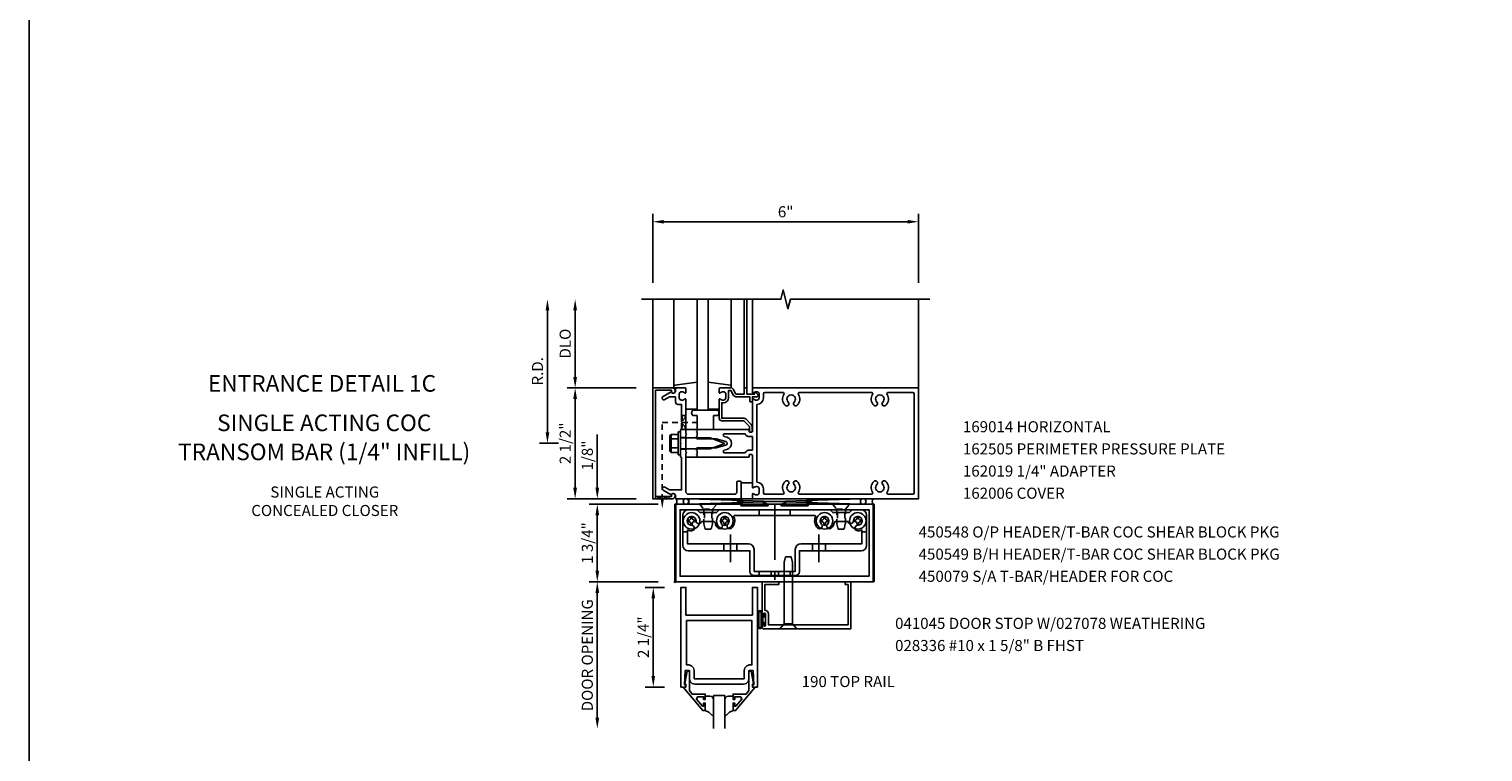
# Model space of a CAD drawing. Units: inches. Extents: x 0 to 109, y 0 to 68.
# Drawn here: x 0 to 33, y 34 to 50 of the extents above; entities that cross this region are included whole.
import ezdxf
from ezdxf.enums import TextEntityAlignment as Align

# ---------------------------------------------------------------- set-up
doc = ezdxf.new("R2010")
doc.units = ezdxf.units.IN
doc.header["$MEASUREMENT"] = 0
doc.linetypes.add('CENTER', pattern=[2, 1.25, -0.25, 0.25, -0.25])
doc.linetypes.add('HIDDEN2', pattern=[0.1875, 0.125, -0.0625])
doc.layers.get('0').update_dxf_attribs({"color": 4})
doc.layers.get('DEFPOINTS').update_dxf_attribs({"color": 11})
for name, color, linetype in [('CENTER', 1, 'CENTER'), ('FORMAT', 7, 'Continuous'), ('PART_NUMBERS', 6, 'Continuous'), ('R-ANNO-DIMS', 3, 'Continuous'), ('R-SWTS-DET1', 1, 'Continuous'), ('R-SWTS-DET2', 4, 'Continuous'), ('R-SWTS-DET3', 5, 'Continuous')]:
    doc.layers.add(name, color=color, linetype=linetype)
doc.styles.get("Standard").update_dxf_attribs({"font": 'arial.ttf'})
doc.dimstyles.new('EXT_ON-OFF', dxfattribs={"dimscale": 2, "dimtxt": 0.125, "dimasz": 0.125, "dimexe": 0.09, "dimexo": 0.1875, "dimgap": 0.05, "dimtad": 3, "dimdec": 5, "dimzin": 3, "dimdsep": 46, "dimlunit": 5, "dimtxsty": 'Standard', "dimcen": 0, "dimse2": 1, "dimadec": 0, "dimazin": 0, "dimtfac": 1, "dimtdec": 4, "dimtofl": 0, "dimtmove": 0, "dimatfit": 0, "dimfxl": 0, "dimfrac": 2, "dimtolj": 1, "dimtzin": 3, "dimarcsym": 0})
doc.dimstyles.new('EXT_ON-ON', dxfattribs={"dimscale": 2, "dimtxt": 0.125, "dimasz": 0.125, "dimexe": 0.09, "dimexo": 0.1875, "dimgap": 0.05, "dimtad": 3, "dimdec": 5, "dimzin": 3, "dimdsep": 46, "dimlunit": 5, "dimtxsty": 'Standard', "dimcen": 0, "dimadec": 0, "dimazin": 0, "dimtfac": 1, "dimtdec": 4, "dimtofl": 0, "dimtmove": 0, "dimatfit": 0, "dimfxl": 0, "dimfrac": 2, "dimtolj": 1, "dimtzin": 3, "dimarcsym": 0})
doc.dimstyles.new('EXT_ON-ONNL', dxfattribs={"dimscale": 2, "dimtxt": 0.125, "dimasz": 0.125, "dimexe": 0.09, "dimexo": 0.1875, "dimgap": 0.05, "dimtad": 1, "dimdec": 5, "dimzin": 3, "dimdsep": 46, "dimlunit": 5, "dimtxsty": 'Standard', "dimcen": 0, "dimadec": 0, "dimazin": 0, "dimtfac": 1, "dimtdec": 5, "dimtofl": 0, "dimtmove": 2, "dimatfit": 3, "dimfxl": 0, "dimfrac": 2, "dimtolj": 1, "dimtzin": 3, "dimarcsym": 0})

# ---------------------------------------------------------------- blocks, each defined once
blk = doc.blocks.new('*D9')
at = {"layer": 'DEFPOINTS', "color": 0}
for p in [(12.322, 43.774), (13.822, 43.774), (14.072, 41.774)]:
    blk.add_point(p, dxfattribs=at)
at = {"layer": 'R-ANNO-DIMS', "color": 0, "lineweight": -2}
for p, q in [((12.322, 42.024), (12.322, 43.524)), ((13.697, 41.774), (12.142, 41.774))]:
    blk.add_line(p, q, dxfattribs=at)
at = {"layer": 'R-ANNO-DIMS', "color": 0}
for points in [[(12.28, 43.524), (12.364, 43.524), (12.322, 43.774)], [(12.28, 42.024), (12.364, 42.024), (12.322, 41.774)]]:
    blk.add_solid(points, dxfattribs=at)
at = {"layer": 'R-ANNO-DIMS', "color": 0, "insert": (12.097, 42.774), "char_height": 0.25, "attachment_point": 5, "rotation": 90}
blk.add_mtext('\\A1;DLO', dxfattribs=at)
blk = doc.blocks.new('*D10')
at = {"layer": 'DEFPOINTS', "color": 0}
for p in [(11.697, 43.774), (13.822, 43.774), (12.322, 40.524)]:
    blk.add_point(p, dxfattribs=at)
at = {"layer": 'R-ANNO-DIMS', "color": 0, "lineweight": -2}
for p, q in [((11.697, 40.774), (11.697, 43.524)), ((11.947, 40.524), (11.517, 40.524))]:
    blk.add_line(p, q, dxfattribs=at)
at = {"layer": 'R-ANNO-DIMS', "color": 0}
for points in [[(11.655, 43.524), (11.739, 43.524), (11.697, 43.774)], [(11.655, 40.774), (11.739, 40.774), (11.697, 40.524)]]:
    blk.add_solid(points, dxfattribs=at)
at = {"layer": 'R-ANNO-DIMS', "color": 0, "insert": (11.472, 42.149), "char_height": 0.25, "attachment_point": 5, "rotation": 90}
blk.add_mtext('\\A1;R.D.', dxfattribs=at)
blk = doc.blocks.new('*D8')
at = {"layer": 'DEFPOINTS', "color": 0}
for p in [(12.322, 41.774), (14.072, 41.774), (14.072, 39.274)]:
    blk.add_point(p, dxfattribs=at)
at = {"layer": 'R-ANNO-DIMS', "color": 0, "lineweight": -2}
for p, q in [((13.697, 41.774), (12.142, 41.774)), ((12.322, 39.524), (12.322, 41.524)), ((13.697, 39.274), (12.142, 39.274))]:
    blk.add_line(p, q, dxfattribs=at)
at = {"layer": 'R-ANNO-DIMS', "color": 0}
for points in [[(12.28, 41.524), (12.364, 41.524), (12.322, 41.774)], [(12.28, 39.524), (12.364, 39.524), (12.322, 39.274)]]:
    blk.add_solid(points, dxfattribs=at)
at = {"layer": 'R-ANNO-DIMS', "color": 0, "insert": (12.097, 40.524), "char_height": 0.25, "attachment_point": 5, "rotation": 90}
blk.add_mtext('\\A1;2 1/2"', dxfattribs=at)
blk = doc.blocks.new('*D7')
at = {"layer": 'DEFPOINTS', "color": 0}
for p in [(20.072, 45.524), (14.072, 43.774), (20.072, 43.774)]:
    blk.add_point(p, dxfattribs=at)
at = {"layer": 'R-ANNO-DIMS', "color": 0, "lineweight": -2}
for p, q in [((14.072, 44.149), (14.072, 45.704)), ((20.072, 44.149), (20.072, 45.704)), ((14.322, 45.524), (19.822, 45.524))]:
    blk.add_line(p, q, dxfattribs=at)
at = {"layer": 'R-ANNO-DIMS', "color": 0}
for points in [[(14.322, 45.565), (14.322, 45.482), (14.072, 45.524)], [(19.822, 45.565), (19.822, 45.482), (20.072, 45.524)]]:
    blk.add_solid(points, dxfattribs=at)
at = {"layer": 'R-ANNO-DIMS', "color": 0, "insert": (17.072, 45.749), "char_height": 0.25, "attachment_point": 5}
blk.add_mtext('\\A1;6"', dxfattribs=at)
blk = doc.blocks.new('*D11')
at = {"layer": 'DEFPOINTS', "color": 0}
for p in [(12.822, 39.274), (14.072, 39.274), (14.572, 39.149)]:
    blk.add_point(p, dxfattribs=at)
at = {"layer": 'R-ANNO-DIMS', "color": 0, "lineweight": -2}
for p, q in [((12.822, 39.524), (12.822, 40.724)), ((14.197, 39.149), (12.642, 39.149)), ((12.822, 38.899), (12.822, 38.649))]:
    blk.add_line(p, q, dxfattribs=at)
at = {"layer": 'R-ANNO-DIMS', "color": 0}
for points in [[(12.78, 39.524), (12.864, 39.524), (12.822, 39.274)], [(12.78, 38.899), (12.864, 38.899), (12.822, 39.149)]]:
    blk.add_solid(points, dxfattribs=at)
at = {"layer": 'R-ANNO-DIMS', "color": 0, "insert": (12.597, 40.249), "char_height": 0.25, "attachment_point": 5, "rotation": 90}
blk.add_mtext('\\A1;1/8"', dxfattribs=at)
blk = doc.blocks.new('*D12')
at = {"layer": 'DEFPOINTS', "color": 0}
for p in [(14.572, 39.149), (12.822, 37.399), (14.572, 37.399)]:
    blk.add_point(p, dxfattribs=at)
at = {"layer": 'R-ANNO-DIMS', "color": 0, "lineweight": -2}
for p, q in [((14.197, 39.149), (12.642, 39.149)), ((12.822, 38.899), (12.822, 37.649)), ((14.197, 37.399), (12.642, 37.399))]:
    blk.add_line(p, q, dxfattribs=at)
at = {"layer": 'R-ANNO-DIMS', "color": 0}
for points in [[(12.78, 38.899), (12.864, 38.899), (12.822, 39.149)], [(12.78, 37.649), (12.864, 37.649), (12.822, 37.399)]]:
    blk.add_solid(points, dxfattribs=at)
at = {"layer": 'R-ANNO-DIMS', "color": 0, "insert": (12.597, 38.274), "char_height": 0.25, "attachment_point": 5, "rotation": 90}
blk.add_mtext('\\A1;1 3/4"', dxfattribs=at)
blk = doc.blocks.new('*D58')
at = {"layer": 'DEFPOINTS', "color": 0}
for p in [(14.71, 37.274), (14.085, 35.024), (14.71, 35.024)]:
    blk.add_point(p, dxfattribs=at)
at = {"layer": 'R-ANNO-DIMS', "color": 0, "lineweight": -2}
for p, q in [((14.335, 37.274), (13.905, 37.274)), ((14.085, 37.024), (14.085, 35.274)), ((14.335, 35.024), (13.905, 35.024))]:
    blk.add_line(p, q, dxfattribs=at)
at = {"layer": 'R-ANNO-DIMS', "color": 0}
for points in [[(14.043, 37.024), (14.127, 37.024), (14.085, 37.274)], [(14.043, 35.274), (14.127, 35.274), (14.085, 35.024)]]:
    blk.add_solid(points, dxfattribs=at)
at = {"layer": 'R-ANNO-DIMS', "color": 0, "insert": (13.86, 36.149), "char_height": 0.25, "attachment_point": 5, "rotation": 90}
blk.add_mtext('\\A1;2 1/4"', dxfattribs=at)
blk = doc.blocks.new('*D57')
at = {"layer": 'DEFPOINTS', "color": 0}
for p in [(14.572, 37.399), (12.822, 34.086), (15.447, 34.086)]:
    blk.add_point(p, dxfattribs=at)
at = {"layer": 'R-ANNO-DIMS', "color": 0, "lineweight": -2}
for p, q in [((14.197, 37.399), (12.642, 37.399)), ((12.822, 37.149), (12.822, 34.336))]:
    blk.add_line(p, q, dxfattribs=at)
at = {"layer": 'R-ANNO-DIMS', "color": 0}
for points in [[(12.78, 37.149), (12.864, 37.149), (12.822, 37.399)], [(12.78, 34.336), (12.864, 34.336), (12.822, 34.086)]]:
    blk.add_solid(points, dxfattribs=at)
at = {"layer": 'R-ANNO-DIMS', "color": 0, "insert": (12.597, 35.743), "char_height": 0.25, "attachment_point": 5, "rotation": 90}
blk.add_mtext('\\A1;DOOR OPENING', dxfattribs=at)
blk = doc.blocks.new('B162006')
blk.add_lwpolyline([(-1.2, -0.94), (1.2, -0.94), (1.2, -0.576), (1.17, -0.576, -1), (1.17, -0.496), (1.19, -0.496, -0.414214), (1.25, -0.556), (1.25, -1), (-1.25, -1), (-1.25, -0.556, -0.414214), (-1.19, -0.496), (-1.17, -0.496, -1), (-1.17, -0.576), (-1.2, -0.576)], format="xyb", close=True)

msp = doc.modelspace()

# ---------------------------------------------------------------- linework, layer by layer
at = {"linetype": 'HIDDEN2'}
for p, q in [((14.287856, 39.251264), (14.287856, 40.992787)), ((14.287856, 40.992787), (15.157332, 40.992787)), ((15.229356, 39.036626), (15.419356, 39.036626)), ((15.241856, 38.961437), (15.241856, 38.761437)), ((15.406856, 38.961437), (15.406856, 38.761437)), ((16.472856, 39.023787), (16.472856, 38.898788)), ((17.175856, 39.023787), (17.175856, 38.898791)), ((18.229256, 39.036626), (18.419256, 39.036626)), ((18.241756, 38.961437), (18.241756, 38.761437)), ((18.406756, 38.961437), (18.406756, 38.761437)), ((16.472856, 37.633787), (16.472856, 37.539787)), ((16.741856, 37.633787), (16.741856, 37.539787)), ((16.906856, 37.633787), (16.906856, 37.539787)), ((17.175856, 37.633787), (17.175856, 37.539787))]:
    msp.add_line(p, q, dxfattribs=at)
for p, q in [((16.071341, 39.148787), (16.676404, 39.148787)), ((16.074946, 39.147878), (16.669901, 39.147878)), ((17.570959, 39.148787), (16.966624, 39.148787)), ((17.567566, 39.147878), (16.972611, 39.147878))]:
    msp.add_line(p, q)
msp.add_lwpolyline([(14.721856, 40.848787), (14.821856, 41.148787), (14.721856, 41.148787), (14.821856, 40.836787), (14.709856, 40.836787)], dxfattribs=at)
for points in [[(14.443856, 39.273787), (14.131856, 39.323787), (14.131856, 39.273787), (14.443856, 39.323787)], [(15.259356, 38.586287), (15.389356, 38.586287), (15.419356, 38.711287), (15.419356, 39.036626), (15.516856, 39.148787), (15.131856, 39.148787), (15.229356, 39.036626), (15.229356, 38.711287)], [(18.259256, 38.586287), (18.389256, 38.586287), (18.419256, 38.711287), (18.419256, 39.036626), (18.516756, 39.148787), (18.131756, 39.148787), (18.229256, 39.036626), (18.229256, 38.711287)]]:
    msp.add_lwpolyline(points, close=True, dxfattribs=at)
msp.add_circle((14.571856, 37.398787), 0.015)
msp.add_solid([(14.321189, 39.251264), (14.254523, 39.251264), (14.287856, 39.051264)], dxfattribs=at)
at = {"layer": 'CENTER', "linetype": 'CENTER'}
for p, q in [((16.824356, 39.145332), (16.824356, 37.441542)), ((15.824356, 38.468764), (15.824356, 37.839739)), ((17.824256, 38.468764), (17.824256, 37.839739))]:
    msp.add_line(p, q, dxfattribs=at)
at = {"layer": 'FORMAT'}
msp.add_lwpolyline([(109.44402, 0), (0, 0), (0, 68.265799)], dxfattribs=at)
at = {"layer": 'R-SWTS-DET1'}
for p, q in [((14.071856, 41.773787), (14.071856, 43.773787)), ((16.136856, 41.753787), (16.136856, 43.753787)), ((16.196856, 41.753787), (16.196856, 43.753787)), ((16.321856, 41.753787), (16.321856, 43.773787)), ((20.071856, 41.773787), (20.071856, 43.773787)), ((14.696856, 40.656787), (14.821856, 40.656787)), ((14.696856, 40.390787), (14.821856, 40.390787)), ((16.321856, 39.633787), (16.071856, 39.633787)), ((14.571856, 37.398787), (14.571856, 39.148787)), ((14.571856, 39.148787), (14.595856, 39.148787)), ((16.071856, 39.273787), (16.321856, 39.273787)), ((19.071856, 39.148787), (19.047656, 39.148787)), ((19.071856, 39.148787), (19.047856, 39.148787)), ((19.071856, 37.398787), (19.071856, 39.148787))]:
    msp.add_line(p, q, dxfattribs=at)
msp.add_lwpolyline([(13.821856, 43.773787), (16.965975, 43.773787), (17.018896, 43.986039), (17.124816, 43.561214), (17.177737, 43.773467), (20.321856, 43.773787)], dxfattribs=at)
for points in [[(14.488485, 41.687787), (14.305856, 41.582346, 1), (14.345856, 41.513064), (14.451031, 41.573787), (14.585856, 41.573787), (14.585856, 41.459787, 0.414213562), (14.645856, 41.399787), (14.721856, 41.399787), (14.721856, 41.007787), (14.736856, 40.992787), (14.721856, 40.977787), (14.721856, 40.848787), (14.696856, 40.823787), (14.696856, 40.538787), (14.711856, 40.523787), (14.696856, 40.508787), (14.696856, 40.223787), (14.721856, 40.198787), (14.721856, 39.473787), (14.451031, 39.473787), (14.345856, 39.53451, 1), (14.305856, 39.465228), (14.488485, 39.359787, -0.849090459), (14.585856, 39.343787), (14.585856, 39.303787, 0.414213562), (14.615856, 39.273787), (16.071856, 39.273787), (16.071856, 39.643787, 0.414213562), (16.041856, 39.673787), (16.001856, 39.673787, 0.414213562), (15.971856, 39.643787), (15.971856, 39.433787, -0.414213562), (15.911856, 39.373787), (14.881856, 39.373787, -0.414213562), (14.821856, 39.433787), (14.821856, 40.298787), (14.836856, 40.313787), (14.821856, 40.328787), (14.821856, 40.718787), (14.836856, 40.733787), (14.821856, 40.748787), (14.821856, 41.515787, 0.669376495), (14.796214, 41.526358, -0.199772927), (14.732364, 41.499787), (14.721856, 41.499787, -0.414213562), (14.671856, 41.549787), (14.671856, 41.637787, -0.414213562), (14.721856, 41.687787), (14.732364, 41.687787, -0.199772927), (14.796214, 41.661215, 0.669376495), (14.821856, 41.671787), (14.821856, 41.753787, 0.414213562), (14.801856, 41.773787), (14.615856, 41.773787, 0.414213562), (14.585856, 41.743787), (14.585856, 41.703787, -0.849090459)], [(16.321856, 41.753787), (16.321856, 41.671787, 0.669376495), (16.347498, 41.661215, -0.199772927), (16.411348, 41.687787), (16.421856, 41.687787, -0.414213562), (16.471856, 41.637787), (16.471856, 41.549787, -0.414213562), (16.421856, 41.499787), (16.411348, 41.499787, -0.199772927), (16.347498, 41.526358, 0.669376495), (16.321856, 41.515787), (16.321856, 40.786787, -0.414213562), (16.311856, 40.776787), (16.255856, 40.776787, -0.414213562), (16.245856, 40.786787), (16.245856, 40.826787, 0.414213562), (16.235856, 40.836787), (15.071856, 40.836787), (15.071856, 40.796787), (15.056856, 40.781787), (15.071856, 40.766787), (15.071856, 40.693787), (15.056856, 40.678787), (15.071856, 40.663787), (15.071856, 40.623787), (15.501856, 40.623787), (15.719968, 40.565344, -0.767326988), (15.719968, 40.48223), (15.501856, 40.423787), (15.071856, 40.423787), (15.071856, 40.383787), (15.056856, 40.368787), (15.071856, 40.353787), (15.071856, 40.280787), (15.056856, 40.265787), (15.071856, 40.250787), (15.071856, 40.210787), (16.235856, 40.210787, 0.414213562), (16.245856, 40.220787), (16.245856, 40.260787, -0.414213562), (16.255856, 40.270787), (16.311856, 40.270787, -0.414213562), (16.321856, 40.260787), (16.321856, 39.531787, 0.669376495), (16.347498, 39.521215, -0.199772927), (16.411348, 39.547787), (16.421856, 39.547787, -0.414213562), (16.471856, 39.497787), (16.471856, 39.409787, -0.414213562), (16.421856, 39.359787), (16.411348, 39.359787, -0.199772927), (16.347498, 39.386358, 0.669376495), (16.321856, 39.375787), (16.321856, 39.293787, 0.414213562), (16.341856, 39.273787), (20.071856, 39.273787), (20.071856, 41.773787), (16.341856, 41.773787, 0.414213562)], [(16.176856, 41.773787, -0.414213562), (16.196856, 41.753787), (16.196856, 41.636787), (16.371856, 41.636787), (16.371856, 41.656787, -0.641869442), (16.396653, 41.668145), (16.441451, 41.629503, -0.69514325), (16.421856, 41.576787), (16.321856, 41.576787), (16.321856, 41.476787, -0.414213562), (16.301856, 41.456787), (16.281856, 41.456787, -0.414213562), (16.261856, 41.476787), (16.261856, 41.576787), (15.949594, 41.576787, -0.267949192), (15.897632, 41.606787), (15.835856, 41.713787), (15.781856, 41.713787), (15.781856, 41.549787, -0.414213562), (15.671856, 41.439787), (15.631856, 41.439787), (15.631856, 41.091787), (16.128856, 41.091787, -0.198912367), (16.171282, 41.074213), (16.296282, 40.949213, -0.198912367), (16.313856, 40.906787), (16.313856, 40.796787, -0.414213562), (16.293856, 40.776787), (16.273856, 40.776787, -0.414213562), (16.253856, 40.796787), (16.253856, 40.906787), (16.128856, 41.031787), (15.631856, 41.031787, -0.414213562), (15.571856, 41.091787), (15.571856, 41.515787, -0.669376495), (15.597498, 41.526358, 0.199772927), (15.661348, 41.499787), (15.671856, 41.499787, 0.414213562), (15.721856, 41.549787), (15.721856, 41.637787, 0.414213562), (15.671856, 41.687787), (15.661348, 41.687787, 0.199772927), (15.597498, 41.661215, -0.669376495), (15.571856, 41.671787), (15.571856, 41.753787, -0.414213562), (15.591856, 41.773787), (15.835856, 41.773787, -0.267949192), (15.887817, 41.743787), (15.949594, 41.636787), (16.136856, 41.636787), (16.136856, 41.753787, -0.414213562), (16.156856, 41.773787)], [(19.387185, 39.373787, -0.590403197), (19.361807, 39.419787, 0.357206017), (19.331339, 39.664994, 1), (19.262373, 39.59258, -2.5), (19.131339, 39.59258, 1), (19.062373, 39.664994, 0.357206017), (19.031904, 39.419787, -0.590403197), (19.006527, 39.373787), (17.387185, 39.373787, -0.590403197), (17.361807, 39.419787, 0.357206017), (17.331339, 39.664994, 1), (17.262373, 39.59258, -2.5), (17.131339, 39.59258, 1), (17.062373, 39.664994, 0.357206017), (17.031904, 39.419787, -0.590403197), (17.006527, 39.373787), (16.601856, 39.373787, -0.414213562), (16.571856, 39.403787), (16.571856, 39.497787, 0.414213562), (16.421856, 39.647787), (16.421856, 41.399787, 0.414213562), (16.571856, 41.549787), (16.571856, 41.643787, -0.414213562), (16.601856, 41.673787), (17.006527, 41.673787, -0.590403197), (17.031904, 41.627787, 0.357206017), (17.062373, 41.38258, 1), (17.131339, 41.454994, -2.5), (17.262373, 41.454994, 1), (17.331339, 41.38258, 0.357206017), (17.361807, 41.627787, -0.590403197), (17.387185, 41.673787), (19.006527, 41.673787, -0.590403197), (19.031904, 41.627787, 0.357206017), (19.062373, 41.38258, 1), (19.131339, 41.454994, -2.5), (19.262373, 41.454994, 1), (19.331339, 41.38258, 0.357206017), (19.361807, 41.627787, -0.590403197), (19.387185, 41.673787), (19.941856, 41.673787, -0.414213562), (19.971856, 41.643787), (19.971856, 39.403787, -0.414213562), (19.941856, 39.373787)], [(16.157876, 40.736787), (15.694377, 40.736787, 0.876976463), (15.686613, 40.677809), (15.74585, 40.661936, -0.767326988), (15.74585, 40.385637), (15.686613, 40.369765, 0.876976463), (15.694377, 40.310787), (16.157876, 40.310787, -0.281861054), (16.255856, 40.370787), (16.321856, 40.370787), (16.321856, 40.676787), (16.255856, 40.676787, -0.281861054)], [(16.974158, 39.153288), (17.0795, 39.187886, 0.852709701), (17.075756, 39.211287), (16.566756, 39.211287, 0.853334591), (16.563028, 39.187881), (16.668843, 39.153297, -0.853334591), (16.662629, 39.114287), (16.068746, 39.114287, -0.577308002), (16.060085, 39.129286), (16.103086, 39.203787, 0.577308002), (16.098756, 39.211287), (16.008756, 39.211287), (15.900256, 39.148787), (14.595956, 39.148787), (14.595956, 37.398787), (19.047756, 37.398787), (19.047756, 39.148787), (17.742456, 39.148787), (17.633956, 39.211287), (17.543756, 39.211287, 0.576344726), (17.539418, 39.2038), (17.582154, 39.129261, -0.576344726), (17.573479, 39.114287), (16.980399, 39.114287, -0.852709701)], [(16.620856, 36.421787, -1), (16.574856, 36.421787), (16.574856, 36.439787, 1), (16.540856, 36.439787), (16.540856, 36.367787, 0.414213562), (16.571856, 36.336787), (18.540856, 36.336787), (18.540856, 37.398787), (18.415856, 37.398787), (18.415856, 37.336787), (18.478856, 37.336787), (18.478856, 36.430787), (16.682856, 36.430787), (16.682856, 36.671787, 0.397077802), (16.602856, 36.75664), (16.602856, 37.336787), (16.915856, 37.336787), (16.915856, 37.398787), (16.540856, 37.398787), (16.540856, 36.653787, 1), (16.574856, 36.653787), (16.574856, 36.671787, -1), (16.620856, 36.671787)]]:
    msp.add_lwpolyline(points, format="xyb", close=True, dxfattribs=at)
for points in [[(18.953756, 37.523787), (18.953756, 39.023787), (14.689956, 39.023787), (14.689956, 37.523787)], [(16.118783, 35.086291), (15.024843, 35.086291), (14.961733, 35.103354), (14.916897, 35.148207), (14.899856, 35.21132), (14.899856, 35.397791), (14.806108, 35.397791), (14.789856, 35.073791), (14.821856, 35.073791), (14.821856, 35.023791), (14.709856, 35.023791), (14.709856, 37.273787), (14.821856, 37.273787), (14.821856, 36.648787), (16.321856, 36.648787), (16.321856, 37.273787), (16.433856, 37.273787), (16.433856, 35.023791), (16.321856, 35.023791), (16.321856, 35.073791), (16.353856, 35.073791), (16.337608, 35.397791), (16.243856, 35.397791), (16.243856, 35.2113), (16.226793, 35.148167), (16.181923, 35.103319)], [(16.196758, 35.505743), (16.151905, 35.460889), (16.134864, 35.397791), (16.134856, 35.397791), (16.134856, 35.211291), (15.008856, 35.211291), (15.008856, 35.397791), (15.008848, 35.397748), (14.991828, 35.460858), (14.946981, 35.505728), (14.883876, 35.522783), (14.883856, 35.522791), (14.834856, 35.522791), (14.834856, 36.523787), (16.308856, 36.523787), (16.308856, 35.522791), (16.259856, 35.522791), (16.259856, 35.522783)], [(14.761734, 35.023791), (15.201356, 34.493791), (15.259356, 34.493791), (15.259356, 34.662791), (15.219356, 34.662791), (15.219356, 34.590527), (15.195896, 34.590527), (15.059384, 34.75322), (15.083896, 34.805791), (15.219356, 34.805791), (15.219356, 34.746791), (15.259356, 34.746791), (15.259356, 34.864791), (14.965766, 34.864791), (14.899856, 34.943334), (14.899856, 35.379791), (14.847856, 35.379791), (14.798856, 35.107791), (14.798856, 35.087791), (14.821856, 35.087791), (14.821856, 35.023791)], [(16.381978, 35.023791), (15.942356, 34.493791), (15.884356, 34.493791), (15.884356, 34.662791), (15.924356, 34.662791), (15.924356, 34.590527), (15.947817, 34.590527), (16.084333, 34.75322), (16.059817, 34.805791), (15.924356, 34.805791), (15.924356, 34.746791), (15.884356, 34.746791), (15.884356, 34.864791), (16.177951, 34.864791), (16.243856, 34.943334), (16.243856, 35.379791), (16.295856, 35.379791), (16.344856, 35.107791), (16.344856, 35.087791), (16.321856, 35.087791), (16.321856, 35.023791)]]:
    msp.add_lwpolyline(points, close=True, dxfattribs=at)
at = {"layer": 'R-SWTS-DET2'}
for p, q in [((14.551856, 41.816422), (14.551856, 43.773787)), ((15.841856, 41.816422), (15.841856, 43.773787)), ((14.821856, 41.293787), (15.071856, 41.293787)), ((15.571856, 41.293787), (15.321856, 41.293787)), ((14.469151, 40.710377), (14.487856, 40.710377)), ((14.487856, 40.710377), (14.487856, 40.334017)), ((14.491781, 40.726697), (14.646856, 40.726697)), ((14.646856, 40.783787), (14.646856, 40.263787)), ((14.646856, 40.783787), (14.696856, 40.783787)), ((14.696856, 40.783787), (14.696856, 40.263787)), ((14.821856, 40.836787), (15.071856, 40.836787)), ((14.456856, 40.676498), (14.456856, 40.36789)), ((14.491781, 40.625242), (14.646856, 40.625242)), ((14.491781, 40.419152), (14.646856, 40.419152)), ((14.696856, 40.647787), (15.365543, 40.647787)), ((14.696856, 40.399787), (15.36557, 40.399787)), ((15.696856, 40.523787), (15.365543, 40.647787)), ((15.36557, 40.399787), (15.696856, 40.523787)), ((14.469151, 40.334017), (14.487856, 40.334017)), ((14.491781, 40.317697), (14.646856, 40.317697)), ((14.646856, 40.263787), (14.696856, 40.263787)), ((15.071856, 40.210787), (14.821856, 40.210787)), ((14.749456, 38.523757), (14.858456, 38.523757)), ((18.785756, 38.523757), (18.899256, 38.523757)), ((15.678356, 38.255787), (15.678356, 38.099787)), ((15.970356, 38.255787), (15.970356, 38.099787)), ((17.678256, 38.255787), (17.678256, 38.099787)), ((17.970256, 38.255787), (17.970256, 38.099787)), ((17.229622, 36.452787), (17.039622, 36.452787))]:
    msp.add_line(p, q, dxfattribs=at)
at = {"layer": 'R-SWTS-DET2', "linetype": 'Continuous'}
for p, q in [((15.357805, 34.820354), (15.259356, 34.820354)), ((15.40269, 34.808167), (15.357805, 34.820354)), ((15.40269, 34.808167), (15.357805, 34.820354)), ((15.434665, 34.776192), (15.40269, 34.808167)), ((15.434665, 34.776192), (15.40269, 34.808167)), ((15.446852, 34.731307), (15.434665, 34.776192)), ((15.446852, 34.731307), (15.434665, 34.776192)), ((15.709047, 34.776192), (15.69686, 34.731307)), ((15.709047, 34.776192), (15.69686, 34.731307)), ((15.741022, 34.808167), (15.709047, 34.776192)), ((15.741022, 34.808167), (15.709047, 34.776192)), ((15.785908, 34.820354), (15.741022, 34.808167)), ((15.785908, 34.820354), (15.741022, 34.808167)), ((15.785908, 34.820354), (15.884356, 34.820354)), ((15.336464, 34.457732), (15.259045, 34.494342)), ((15.336464, 34.457732), (15.259045, 34.494342)), ((15.400634, 34.400983), (15.336464, 34.457732)), ((15.446856, 34.360106), (15.336464, 34.457732)), ((15.806942, 34.457732), (15.696856, 34.361241)), ((15.806942, 34.457732), (15.742197, 34.400983)), ((15.884671, 34.494342), (15.806942, 34.457732)), ((15.884671, 34.494342), (15.806942, 34.457732))]:
    msp.add_line(p, q, dxfattribs=at)
at = {"layer": 'R-SWTS-DET2'}
for points in [[(15.071856, 41.907488), (14.569049, 41.836224, 0.373551846), (14.551856, 41.816422), (14.551856, 41.793787, 0.414213562), (14.571856, 41.773787), (14.615856, 41.773787)], [(15.321856, 41.907488), (15.824663, 41.836224, -0.373551846), (15.841856, 41.816422), (15.841856, 41.793787, -0.414213562), (15.821856, 41.773787), (15.777856, 41.773787)]]:
    msp.add_lwpolyline(points, format="xyb", dxfattribs=at)
for points in [[(15.509356, 41.273787, -1), (15.509356, 41.148787), (15.446856, 41.148787), (15.446856, 40.836787), (15.071856, 40.836787), (15.071856, 41.148787), (15.009356, 41.148787, -1), (15.009356, 41.273787)], [(15.574356, 39.023787), (18.074356, 39.023787), (18.136356, 38.961787), (18.512356, 38.961787), (18.574356, 39.023787), (18.774456, 39.023787, -0.414213562), (18.899456, 38.898787), (18.899456, 38.224787, -0.414213562), (18.774456, 38.099787), (17.384356, 38.099787), (17.384356, 37.633787, -0.414213562), (17.290356, 37.539787), (16.358356, 37.539787, -0.414213562), (16.264356, 37.633787), (16.264356, 38.099787), (14.874456, 38.099787, -0.414213562), (14.749456, 38.224787), (14.749456, 38.898787, -0.414213562), (14.874456, 39.023787), (15.074356, 39.023787), (15.136856, 38.961787), (15.512356, 38.961787)], [(15.770267, 38.703076, 2.414213562), (15.628845, 38.703076, -1), (15.54116, 38.615391, -0.160418835), (15.478038, 38.740502, 0.371175137), (15.453315, 38.761787), (15.190301, 38.761787, 0.290677897), (15.167675, 38.747419, -0.801379769), (15.049556, 38.773787, 2.414213562), (14.949556, 38.673787, -1), (14.949556, 38.549782, -0.105090597), (14.858456, 38.569143), (14.858456, 38.255787), (16.233356, 38.255787, -0.414213562), (16.358356, 38.130787), (16.358356, 37.633787), (17.290356, 37.633787), (17.290356, 38.130787, -0.414213562), (17.415356, 38.255787), (18.790456, 38.255787), (18.790456, 38.569143, -0.105090597), (18.699356, 38.549782, -1), (18.699356, 38.673787, 2.414213562), (18.599356, 38.773787, -0.801379769), (18.481237, 38.747419, 0.290677897), (18.458611, 38.761787), (18.195597, 38.761787, 0.371175137), (18.170874, 38.740502, -0.160418835), (18.107751, 38.615391, -1), (18.020067, 38.703076, 2.414213562), (17.878645, 38.703076, -1), (17.79096, 38.615391, -0.30897514), (17.744211, 38.863751, 0.541147024), (17.721315, 38.898792), (15.927599, 38.898787, 0.541137422), (15.904703, 38.863747, -0.308969125), (15.857951, 38.615391, -1)], [(15.049056, 38.758287), (15.049056, 38.789287), (15.014806, 38.789287, -0.414213562), (14.965056, 38.839037), (14.965056, 38.873287), (14.934056, 38.873287), (14.934056, 38.839037, -0.414213562), (14.884306, 38.789287), (14.850056, 38.789287), (14.850056, 38.758287), (14.884306, 38.758287, -0.414213102), (14.934056, 38.708537), (14.934056, 38.674287), (14.965056, 38.674287), (14.965056, 38.708537, -0.414213716), (15.014806, 38.758287)], [(15.799056, 38.758287), (15.799056, 38.789287), (15.764806, 38.789287, -0.414213562), (15.715056, 38.839037), (15.715056, 38.873287), (15.684056, 38.873287), (15.684056, 38.839037, -0.414213562), (15.634306, 38.789287), (15.600056, 38.789287), (15.600056, 38.758287), (15.634306, 38.758287, -0.414213102), (15.684056, 38.708537), (15.684056, 38.674287), (15.715056, 38.674287), (15.715056, 38.708537, -0.414213716), (15.764806, 38.758287)], [(18.048856, 38.758287), (18.048856, 38.789287), (18.014606, 38.789287, -0.414213562), (17.964856, 38.839037), (17.964856, 38.873287), (17.933856, 38.873287), (17.933856, 38.839037, -0.414213562), (17.884106, 38.789287), (17.849856, 38.789287), (17.849856, 38.758287), (17.884106, 38.758287, -0.414213102), (17.933856, 38.708537), (17.933856, 38.674287), (17.964856, 38.674287), (17.964856, 38.708537, -0.414213716), (18.014606, 38.758287)], [(18.798856, 38.758287), (18.798856, 38.789287), (18.764606, 38.789287, -0.414213562), (18.714856, 38.839037), (18.714856, 38.873287), (18.683856, 38.873287), (18.683856, 38.839037, -0.414213562), (18.634106, 38.789287), (18.599856, 38.789287), (18.599856, 38.758287), (18.634106, 38.758287, -0.414213102), (18.683856, 38.708537), (18.683856, 38.674287), (18.714856, 38.674287), (18.714856, 38.708537, -0.414213716), (18.764606, 38.758287)], [(16.446856, 36.702808, -1), (16.540856, 36.702808), (16.540856, 36.390806, -1), (16.446856, 36.390806)], [(16.466856, 36.702808, -1), (16.520856, 36.702808), (16.520856, 36.390806, -1), (16.466856, 36.390806)]]:
    msp.add_lwpolyline(points, format="xyb", close=True, dxfattribs=at)
msp.add_lwpolyline([(17.039622, 36.452787), (16.942122, 36.336787), (17.327122, 36.336787), (17.229622, 36.452787), (17.229622, 37.836787), (17.199622, 37.961787), (17.069622, 37.961787), (17.039622, 37.836787)], close=True, dxfattribs=at)
msp.add_lwpolyline([(16.540856, 36.469787), (16.599856, 36.469787), (16.599856, 36.411787), (16.614856, 36.411787), (16.614856, 36.484787), (16.558856, 36.484787), (16.558856, 36.608787), (16.614856, 36.608787), (16.614856, 36.681787), (16.599856, 36.681787), (16.599856, 36.623787), (16.540856, 36.623787)], dxfattribs=at)
for centre in [(14.949556, 38.773787), (15.699556, 38.773787), (17.949356, 38.773787), (18.699356, 38.773787)]:
    msp.add_circle(centre, 0.1865, dxfattribs=at)
for centre, radius, start, end in [((14.511166, 40.675967), 0.054313, 110.9107, 249.0893), ((14.511166, 40.368422), 0.054313, 110.9107, 249.0893), ((14.626347, 40.522202), 0.16949, 142.5555982, 217.4444018)]:
    msp.add_arc(centre, radius, start, end, dxfattribs=at)
at = {"layer": 'R-SWTS-DET3'}
for p, q in [((15.071856, 41.273787), (15.071856, 43.773787)), ((15.321856, 43.773787), (15.321856, 41.273787)), ((15.321856, 41.273787), (15.071856, 41.273787)), ((18.759456, 39.148787), (14.884456, 39.273787)), ((14.884456, 39.148787), (18.759456, 39.273787))]:
    msp.add_line(p, q, dxfattribs=at)
at = {"layer": 'R-SWTS-DET3', "linetype": 'Continuous'}
for p, q in [((15.446856, 34.836291), (15.696856, 34.836291)), ((15.446856, 34.086291), (15.446856, 34.836291)), ((15.696856, 34.836291), (15.696856, 34.086291))]:
    msp.add_line(p, q, dxfattribs=at)
at = {"layer": 'R-SWTS-DET3'}
msp.add_lwpolyline([(14.884456, 39.148787), (18.759456, 39.148787), (18.759456, 39.273787), (14.884456, 39.273787)], close=True, dxfattribs=at)
for centre in [(14.821956, 39.211287), (18.821956, 39.211287)]:
    msp.add_circle(centre, 0.0625, dxfattribs=at)
for centre, start, end in [((14.526576, 39.211287), 317.9864211, 42.0135789), ((19.117336, 39.211287), 137.9864211, 222.0135789)]:
    msp.add_arc(centre, 0.09338, start, end, dxfattribs=at)

# ---------------------------------------------------------------- block references
at = {"rotation": 270}
msp.add_blockref('B162006', (15.071856, 40.523787), dxfattribs=at)

# ---------------------------------------------------------------- texts
at = {"color": 2, "linetype": 'Continuous'}
msp.add_text('ENTRANCE DETAIL 1C', height=0.375, dxfattribs=at).set_placement((6.609563, 41.689054), align=Align.CENTER)
at = {"color": 7, "linetype": 'Continuous'}
for s, p in [('SINGLE ACTING COC', (6.658829, 40.799264)), ('TRANSOM BAR (1/4" INFILL)', (6.658829, 40.143732))]:
    msp.add_text(s, height=0.375, dxfattribs=at).set_placement(p, align=Align.CENTER)
at = {"color": 7, "insert": (6.67273, 39.550067), "char_height": 0.25, "width": 5.15625, "attachment_point": 2}
msp.add_mtext('SINGLE ACTING\\PCONCEALED CLOSER', dxfattribs=at)
at = {"layer": 'PART_NUMBERS'}
for s, p in [('169014 HORIZONTAL', (21.071856, 40.773787)), ('162505 PERIMETER PRESSURE PLATE', (21.071856, 40.273787)), ('162019 1/4" ADAPTER', (21.071856, 39.773787)), ('162006 COVER', (21.071856, 39.273787)), ('450548 O/P HEADER/T-BAR COC SHEAR BLOCK PKG', (20.071856, 38.398787)), ('450549 B/H HEADER/T-BAR COC SHEAR BLOCK PKG', (20.071856, 37.898787)), ('450079 S/A T-BAR/HEADER FOR COC', (20.071856, 37.398787)), ('041045 DOOR STOP W/027078 WEATHERING', (19.540856, 36.336787)), ('028336 #10 x 1 5/8" B FHST', (19.540856, 35.836787)), ('190 TOP RAIL', (17.433856, 35.023791))]:
    msp.add_text(s, height=0.25, dxfattribs=at).set_placement(p)

# ---------------------------------------------------------------- dimensions: what is measured, and where the dimension line sits
at = {"layer": 'R-ANNO-DIMS'}
dim = msp.add_linear_dim(base=(20.071856, 45.523787), p1=(14.071856, 43.773787), p2=(20.071856, 43.773787), dimstyle='EXT_ON-ON', override={"dimpost": '"'}, dxfattribs=at)
dim.commit()
dim.dimension.update_dxf_attribs({"geometry": '*D7', "text_midpoint": (17.071856, 45.748787)})
for base, p1, p2, text, picture, middle in [((11.696856, 43.773787), (12.321856, 40.523787), (13.821856, 43.773787), 'R.D.', '*D10', (11.471856, 42.148787)), ((12.321856, 43.773787), (14.071856, 41.773787), (13.821856, 43.773787), 'DLO', '*D9', (12.096856, 42.773787)), ((12.821856, 34.086291), (14.571856, 37.398787), (15.446856, 34.086291), 'DOOR OPENING', '*D57', (12.596856, 35.742539))]:
    dim = msp.add_linear_dim(base=base, p1=p1, p2=p2, angle=90, text=text, dimstyle='EXT_ON-OFF', override={"dimpost": '"'}, dxfattribs=at)
    dim.commit()
    dim.dimension.update_dxf_attribs({"geometry": picture, "text_midpoint": middle})
for base, p1, p2, dimstyle, picture, middle in [((12.321856, 41.773787), (14.071856, 39.273787), (14.071856, 41.773787), 'EXT_ON-ONNL', '*D8', (12.096856, 40.523787)), ((12.821856, 39.273787), (14.571856, 39.148787), (14.071856, 39.273787), 'EXT_ON-OFF', '*D11', (12.596856, 40.248787)), ((12.821856, 37.398787), (14.571856, 39.148787), (14.571856, 37.398787), 'EXT_ON-ONNL', '*D12', (12.596856, 38.273787)), ((14.084856, 35.023791), (14.709856, 37.273787), (14.709856, 35.023791), 'EXT_ON-ON', '*D58', (13.859856, 36.148789))]:
    dim = msp.add_linear_dim(base=base, p1=p1, p2=p2, angle=90, dimstyle=dimstyle, override={"dimpost": '"'}, dxfattribs=at)
    dim.commit()
    dim.dimension.update_dxf_attribs({"geometry": picture, "text_midpoint": middle})

doc.saveas('drawing.dxf')
